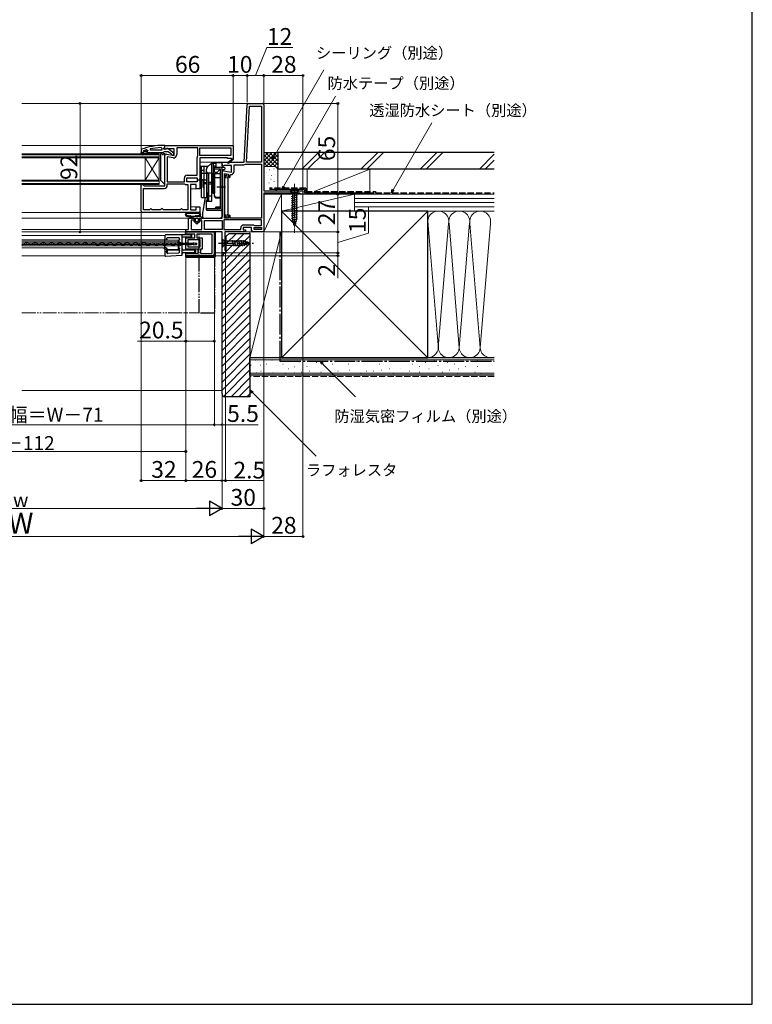
# Model space of a CAD drawing. Extents: x 0 to 1050, y 0 to 1573.
# Drawn here: x 525 to 1050, y 0 to 705 of the extents above; entities that cross this region are included whole.
import ezdxf

# ---------------------------------------------------------------- set-up
doc = ezdxf.new("R2010")
doc.units = 0
for name, pattern in [('YCENTER_1', [13, 10, -1, 1, -1]), ('YDIVIDE_1', [15, 10, -1, 1, -1, 1, -1]), ('YHIDDEN_1', [4, 3, -1])]:
    doc.linetypes.add(name, pattern=pattern)
for name, color, linetype, lineweight in [('YKK_11', 7, 'CONTINUOUS', 30), ('YKK_12', 2, 'CONTINUOUS', 13), ('YKK_13', 4, 'CONTINUOUS', 30), ('YKK_D', 6, 'CONTINUOUS', 13), ('YSS_K', 3, 'CONTINUOUS', 13), ('YSS_KE', 3, 'CONTINUOUS', 30)]:
    doc.layers.add(name, color=color, linetype=linetype, lineweight=lineweight)
doc.styles.add('text-b', font='txt.shx', dxfattribs={"bigfont": 'extfont2.shx'})

msp = doc.modelspace()

# ---------------------------------------------------------------- linework, layer by layer
at = {"layer": 'YKK_11', "linetype": 'ByBlock', "lineweight": -2, "ltscale": 0.5}
for p, q in [((685.8, 603), (687.95, 644.05)), ((687.6, 603), (689.71, 643.2)), ((688.95, 645), (699, 645)), ((689.71, 643.2), (698.2, 643.2)), ((698.2, 643.2), (698.2, 603)), ((700, 644), (700, 582.5)), ((670, 600.38), (670, 603)), ((670, 603), (685.8, 603)), ((670.58, 600.06), (670, 600.38)), ((671.44, 600.6), (670.58, 600.06)), ((676.8, 600.6), (671.44, 600.6)), ((676.8, 595.79), (676.8, 600.6)), ((678.6, 596.39), (678.6, 601.2)), ((678.6, 601.2), (685.6, 601.2)), ((686.75, 601.53), (687.01, 601.6)), ((687.01, 601.6), (698.2, 601.6)), ((698.2, 603), (687.6, 603)), ((698.2, 601.6), (698.2, 563)), ((670, 563), (670, 595.8)), ((671.17, 596.78), (676.8, 595.79)), ((671.8, 563), (671.8, 594.85)), ((671.8, 594.85), (674.6, 594.35)), ((673.8, 593.5), (672.3, 593.5)), ((672.3, 593.5), (672.3, 591.5)), ((673.8, 591.5), (673.8, 593.5)), ((674.6, 594.35), (674.6, 592.69)), ((675.8, 593.59), (676.3, 594.09)), ((675.8, 592.69), (675.8, 593.59)), ((671.8, 591.5), (671.8, 565.5)), ((672.3, 591.5), (671.8, 591.5)), ((674.3, 591.5), (673.8, 591.5)), ((674.3, 565.5), (674.3, 591.5)), ((700, 582.5), (728, 582.5)), ((725.7, 580.7), (700, 580.7)), ((700, 580.7), (700, 553)), ((726.18, 580.35), (725.7, 580.7)), ((726.65, 580), (726.18, 580.35)), ((728, 580), (726.65, 580)), ((728, 582.5), (728, 580)), ((671.8, 565.5), (672.3, 565.5)), ((672.3, 565.5), (672.3, 563.5)), ((673.8, 563.5), (673.8, 565.5)), ((673.8, 565.5), (674.3, 565.5)), ((674.6, 564.4), (674.6, 563)), ((675.8, 563), (675.8, 564.4)), ((646, 554.8), (646, 563)), ((646, 563), (649.3, 563)), ((650.3, 561.5), (647.8, 561.5)), ((647.8, 561.5), (647.8, 554.8)), ((650.3, 562), (650.3, 561.5)), ((653.8, 561.5), (653.8, 562)), ((655.6, 561.5), (653.8, 561.5)), ((654.8, 563), (670, 563)), ((655.6, 554.8), (655.6, 561.5)), ((657.4, 554.8), (657.4, 561.2)), ((657.4, 561.2), (670, 561.2)), ((670, 561.2), (670, 554.8)), ((698.2, 561.6), (671.4, 561.6)), ((671.4, 561.6), (671.4, 554.8)), ((674.6, 563), (671.8, 563)), ((672.3, 563.5), (673.8, 563.5)), ((698.2, 563), (675.8, 563)), ((685.7, 558.1), (692.5, 558.1)), ((692.5, 558.1), (692.9, 557.9)), ((692.9, 557.9), (693.3, 557.7)), ((693.3, 557.7), (698.2, 557.7)), ((698.2, 557.7), (698.2, 561.6)), ((644, 553), (644, 554.8)), ((644, 554.8), (646, 554.8)), ((670, 553), (644, 553)), ((644, 553), (664.5, 553)), ((644, 551.5), (644, 553)), ((650.4, 551.5), (644, 551.5)), ((647.8, 554.8), (655.6, 554.8)), ((650.4, 548.9), (650.4, 551.5)), ((663, 551.5), (651.9, 551.5)), ((651.9, 551.5), (651.9, 548.9)), ((670, 554.8), (657.4, 554.8)), ((663, 537.5), (663, 551.5)), ((664.5, 553), (664.5, 537)), ((670, 538), (670, 553)), ((671.4, 554.8), (683.4, 554.8)), ((686.8, 553), (672, 553)), ((672, 553), (672, 540.09)), ((683.4, 554.8), (683.4, 555.8)), ((691.2, 556.3), (685.2, 556.3)), ((685.2, 556.3), (685.2, 554.5)), ((685.2, 554.5), (686.8, 554.5)), ((686.8, 554.5), (686.8, 553)), ((691.2, 554), (691.2, 556.3)), ((694.67, 553), (692.2, 553)), ((693, 554.8), (693, 556.3)), ((693, 556.3), (698.2, 556.3)), ((698.2, 554.8), (693, 554.8)), ((695.06, 553.19), (694.67, 553)), ((695.53, 553.19), (695.06, 553.19)), ((695.92, 553), (695.53, 553.19)), ((700, 553), (695.92, 553)), ((698.2, 556.3), (698.2, 554.8)), ((644, 544.95), (644, 548.9)), ((644, 548.9), (650.4, 548.9)), ((645.5, 544.95), (644, 544.95)), ((644, 540.8), (644, 544.05)), ((644, 544.05), (645.5, 544.05)), ((654.3, 547.4), (645.5, 547.4)), ((645.5, 547.4), (645.5, 544.95)), ((645.5, 544.05), (645.5, 542.3)), ((651.9, 548.9), (655.8, 548.9)), ((654.3, 542.3), (654.3, 547.4)), ((655.8, 548.9), (655.8, 540.8)), ((653, 540.8), (644, 540.8)), ((644, 536), (644, 537.5)), ((644, 537.5), (653, 537.5)), ((663.5, 536), (644, 536)), ((645.5, 542.3), (654.3, 542.3)), ((653, 537.5), (653, 540.8)), ((655.8, 540.8), (654.5, 540.8)), ((654.5, 540.8), (654.5, 537.5)), ((654.5, 537.5), (663, 537.5)), ((672.5, 538), (670, 538)), ((672, 540.09), (672.25, 539.8)), ((672.25, 539.8), (672.5, 539.5)), ((672.5, 539.5), (672.5, 538))]:
    msp.add_line(p, q, dxfattribs=at)
at = {"layer": 'YKK_11', "linetype": 'ByBlock', "lineweight": -2}
for p, q in [((626.28, 613.45), (626.8, 612.95)), ((629, 615), (628, 615)), ((628.3, 613), (628.65, 613.48)), ((628.65, 613.48), (629, 613.95)), ((629, 613.95), (629, 615)), ((612.33, 612.25), (612, 611.78)), ((612, 611.78), (612, 610)), ((612, 609), (612, 610)), ((612, 610), (613.9, 610)), ((612.5, 609), (612, 609)), ((614.3, 609.5), (612.5, 609.5)), ((612.5, 609.5), (612.5, 609)), ((612.83, 608.65), (614.3, 609.5)), ((615.3, 609.5), (613.08, 608.21)), ((613.6, 610.91), (613.67, 611.1)), ((613.6, 610.9), (613.6, 610.91)), ((613.9, 610.6), (613.6, 610.9)), ((613.67, 611.1), (613.8, 611.19)), ((613.67, 611.1), (614.51, 611.1)), ((614.51, 611.1), (614.8, 610.84)), ((614.8, 610.84), (615.8, 610.84)), ((617, 609.5), (615.3, 609.5)), ((615.8, 610.84), (616.09, 611.1)), ((616.09, 611.1), (616.8, 611.1)), ((616.17, 611.91), (616.8, 611.43)), ((616.8, 611.07), (616.43, 610.59)), ((616.43, 610.59), (616.5, 610)), ((616.5, 610), (617.3, 610)), ((616.8, 611.43), (616.8, 611.07)), ((616.8, 611.1), (616.8, 611.07)), ((617.3, 609.8), (617, 609.5)), ((617.3, 610), (627.85, 610)), ((617.3, 610), (617.3, 609.8)), ((618.73, 611.5), (618.63, 612.49)), ((626.8, 611.5), (618.73, 611.5)), ((626.8, 612.95), (626.8, 611.5)), ((627.85, 610), (628.32, 610.35)), ((628.3, 612.2), (628.3, 613)), ((629.7, 612.2), (628.3, 612.2)), ((628.32, 610.35), (628.8, 610.7)), ((628.8, 610.7), (631.5, 610.7)), ((630.1, 612.4), (629.7, 612.2)), ((631.5, 610.7), (633.8, 608.91)), ((635.5, 609.48), (631.52, 612.59)), ((633.8, 608.91), (634, 608.5)), ((634, 608.5), (634.5, 608)), ((634.5, 608), (635.5, 608)), ((635.5, 608), (635.5, 609.48))]:
    msp.add_line(p, q, dxfattribs=at)
at = {"layer": 'YKK_11', "linetype": 'ByBlock', "lineweight": -2, "ltscale": 1.5}
for p, q in [((629, 615), (678, 615)), ((629, 612.38), (629, 615)), ((678, 615), (678, 605.13)), ((629.58, 612.06), (629, 612.38)), ((629, 586), (629, 607.8)), ((630.44, 612.6), (629.58, 612.06)), ((630.17, 608.78), (635.8, 607.79)), ((635.8, 612.6), (630.44, 612.6)), ((630.8, 606.85), (630.8, 588.8)), ((634.9, 606.12), (630.8, 606.85)), ((635.8, 607.79), (635.8, 612.6)), ((652.6, 613.2), (637.6, 613.2)), ((637.6, 613.2), (637.6, 608.39)), ((652.2, 593.6), (652.2, 606.41)), ((652.55, 607.64), (652.6, 607.8)), ((652.6, 607.8), (652.6, 613.2)), ((654, 613.2), (676.2, 613.2)), ((654, 607.8), (654, 613.2)), ((676.2, 607.8), (654, 607.8)), ((676.2, 613.2), (676.2, 607.8)), ((674, 606), (654, 606)), ((654, 606), (654, 590.92)), ((674, 605.7), (674, 606)), ((676.75, 605.7), (674, 605.7)), ((674.14, 602.7), (676.86, 605.02)), ((674.66, 602.1), (674.14, 602.7)), ((678.08, 605), (674.66, 602.1)), ((676.93, 605.39), (676.75, 605.7)), ((678, 605.13), (678.08, 605)), ((645, 593.6), (652.2, 593.6)), ((612, 568), (612, 587)), ((612, 587), (613.3, 587)), ((613.3, 587), (613.8, 586.5)), ((613.8, 586.5), (614.3, 586)), ((614.3, 586), (629, 586)), ((630.8, 588.8), (643, 588.8)), ((630.8, 586.5), (630.8, 587.4)), ((630.8, 587.4), (643, 587.4)), ((643, 588.8), (643, 591.6)), ((643, 587.4), (643.11, 587.37)), ((644.33, 587), (645.5, 587)), ((644.8, 591.8), (652.2, 591.8)), ((644.8, 588.8), (644.8, 591.8)), ((652.2, 588.8), (644.8, 588.8)), ((645.5, 587), (645.5, 568.8)), ((651.5, 587), (647.3, 587)), ((647.3, 587), (647.3, 568.8)), ((651.5, 584), (651.5, 587)), ((652.2, 591.8), (652.2, 588.8)), ((654, 590.92), (653.81, 590.53)), ((653.81, 590.53), (653.81, 590.07)), ((653.81, 590.07), (654, 589.68)), ((654, 589.68), (654, 584)), ((613.8, 568.8), (613.8, 584.2)), ((613.8, 584.2), (628.5, 584.2)), ((654, 584), (651.5, 584)), ((654, 567), (613, 567)), ((618, 568.8), (613.8, 568.8)), ((618.5, 569.3), (618, 568.8)), ((619, 569.8), (618.5, 569.3)), ((619.5, 569.3), (619, 569.8)), ((620, 568.8), (619.5, 569.3)), ((626, 568.8), (620, 568.8)), ((626.5, 569.3), (626, 568.8)), ((627, 569.8), (626.5, 569.3)), ((627.5, 569.3), (627, 569.8)), ((628, 568.8), (627.5, 569.3)), ((640, 568.8), (628, 568.8)), ((640.5, 569.3), (640, 568.8)), ((641, 569.8), (640.5, 569.3)), ((641.5, 569.3), (641, 569.8)), ((642, 568.8), (641.5, 569.3)), ((645.5, 568.8), (642, 568.8)), ((647.3, 568.8), (651.5, 568.8)), ((651.5, 568.8), (651.5, 571)), ((651.5, 571), (654, 571)), ((654, 571), (654, 567))]:
    msp.add_line(p, q, dxfattribs=at)
at = {"layer": 'YKK_11', "linetype": 'ByBlock', "lineweight": -2, "ltscale": 0.5}
for centre, radius, start, end in [((688.95, 644), 1, 90, 176.99997), ((699, 644), 1, 0.00001, 89.99999), ((685.6, 603.4), 2.2, 269.99999, 301.58636), ((671, 595.8), 1, 80.00002, 180), ((675.2, 592.69), 0.6, 179.99999, 0.00001), ((676.3, 596.39), 2.3, 270.00001, 359.99999), ((675.2, 564.4), 0.6, 359.99999, 180.00001), ((649.3, 562), 1, 0.00001, 89.99999), ((654.8, 562), 1, 90.00001, 179.99999), ((685.7, 555.8), 2.3, 90.00001, 179.99999), ((692.2, 554), 1, 180.00001, 269.99999), ((663.5, 537), 1, 270.00001, 359.99999)]:
    msp.add_arc(centre, radius, start, end, dxfattribs=at)
at = {"layer": 'YKK_11', "linetype": 'ByBlock', "lineweight": -2}
for centre, radius, start, end in [((628, 569), 46, 90, 109.91705), ((628.36, 566.09), 47.41, 92.52155, 101.85079), ((612.95, 608.43), 0.25, 120.00003, 300.00005), ((627.95, 569), 44.5, 105.35294, 108.53383), ((613.9, 610.3), 0.3, 269.99999, 90.00001), ((630.9, 611.8), 1, 51.91327, 143.1301)]:
    msp.add_arc(centre, radius, start, end, dxfattribs=at)
at = {"layer": 'YKK_11', "linetype": 'ByBlock', "lineweight": -2, "ltscale": 1.5}
for centre, radius, start, end in [((630, 607.8), 1, 80.00002, 180), ((635.3, 608.39), 2.3, 260.00001, 359.99999), ((654.5, 606.41), 2.3, 147.79577, 180.00001), ((677.05, 605.18), 0.25, 220.35704, 120.00003), ((645, 591.6), 2, 90.00001, 179.99999), ((628.5, 586.5), 2.3, 270.00001, 359.99999), ((644.33, 589.2), 2.2, 236.44267, 270), ((613, 568), 1, 180.00001, 269.99999)]:
    msp.add_arc(centre, radius, start, end, dxfattribs=at)
at = {"layer": 'YKK_12'}
for p, q in [((526.5, 645), (689.27, 645)), ((526.5, 615), (629.5, 615)), ((625, 609), (526.5, 609)), ((625, 608.3), (526.5, 608.3)), ((526.5, 606.7), (625, 606.7)), ((625, 606), (625, 609)), ((526.5, 606), (625, 606)), ((615, 590), (615, 606)), ((625, 590), (615, 606)), ((625, 606), (615, 590)), ((625, 590), (625, 606)), ((670.5, 603), (654, 603)), ((655.2, 600.1), (654, 600.1)), ((656, 603), (670.5, 603)), ((655.2, 596.8), (654, 596.8)), ((670, 596.8), (669.8, 596.8)), ((625, 590), (526.5, 590)), ((625, 589.3), (526.5, 589.3)), ((526.5, 587.7), (625, 587.7)), ((526.5, 587), (625, 587)), ((625, 587), (625, 590)), ((652.7, 584), (647.3, 584)), ((526.5, 567), (613, 567)), ((652.7, 571), (647.3, 571)), ((526.5, 563), (646.5, 563)), ((526.5, 554.8), (644.5, 554.8)), ((526.5, 553), (644.5, 553)), ((526.5, 550.53), (629, 550.53)), ((629, 550.53), (629, 536.03)), ((686.3, 553), (692.2, 553)), ((526.5, 547.33), (629, 547.33)), ((526.5, 547.23), (638.5, 547.23)), ((526.5, 546.03), (638.5, 546.03)), ((526.5, 544.98), (638.5, 544.98)), ((526.5, 544.08), (638.5, 544.08)), ((526.5, 543.03), (638.5, 543.03)), ((526.87, 545.07), (527.07, 545.07)), ((529.87, 544.3), (530.07, 544.3)), ((532.87, 545.05), (533.07, 545.05)), ((535.87, 544.28), (536.07, 544.28)), ((538.87, 545.04), (539.07, 545.04)), ((541.87, 544.27), (542.07, 544.27)), ((544.87, 545.02), (545.07, 545.02)), ((547.87, 544.26), (548.07, 544.26)), ((550.87, 545.01), (551.07, 545.01)), ((553.87, 544.24), (554.07, 544.24)), ((556.87, 544.99), (557.07, 544.99)), ((559.87, 544.23), (560.07, 544.23)), ((562.87, 544.98), (563.07, 544.98)), ((565.87, 544.21), (566.07, 544.21)), ((568.87, 544.97), (569.07, 544.96)), ((571.87, 544.2), (572.07, 544.2)), ((574.87, 544.95), (575.07, 544.95)), ((577.87, 544.18), (578.07, 544.18)), ((580.87, 544.94), (581.07, 544.94)), ((583.87, 544.17), (584.07, 544.17)), ((586.87, 544.92), (587.07, 544.92)), ((589.87, 544.15), (590.07, 544.15)), ((592.87, 544.91), (593.07, 544.91)), ((595.87, 544.14), (596.07, 544.14)), ((598.87, 544.89), (599.07, 544.89)), ((601.87, 544.13), (602.07, 544.13)), ((604.87, 544.88), (605.07, 544.88)), ((607.87, 544.11), (608.07, 544.11)), ((610.87, 544.86), (611.07, 544.86)), ((613.87, 544.1), (614.07, 544.1)), ((616.87, 544.85), (617.07, 544.85)), ((619.87, 544.08), (620.07, 544.08)), ((622.87, 544.84), (623.07, 544.83)), ((625.87, 544.07), (626.07, 544.07)), ((628.87, 544.82), (629.07, 544.82)), ((631.87, 544.05), (632.07, 544.05)), ((634.87, 544.81), (635.07, 544.81)), ((637.87, 544.04), (638.07, 544.04)), ((638.5, 540.53), (638.5, 547.23)), ((640.87, 544.79), (641.07, 544.79)), ((643.87, 544.02), (644.07, 544.02)), ((646.87, 544.78), (647.07, 544.78)), ((649.87, 544.01), (650.07, 544.01)), ((526.5, 541.73), (629, 541.73)), ((526.5, 536.03), (629, 536.03)), ((629, 540.53), (638.5, 540.53)), ((670.5, 538), (665.4, 538))]:
    msp.add_line(p, q, dxfattribs=at)
at = {"layer": 'YKK_12', "linetype": 'YDIVIDE_1'}
msp.add_line((526.5, 495), (653.5, 495), dxfattribs=at)
at = {"layer": 'YKK_12'}
for centre, radius, start, end in [((526.97, 545.52), 1.72, 254.04502, 330.65963), ((529.97, 543.84), 1.72, 29.06471, 150.65963), ((532.97, 545.51), 1.72, 209.06471, 330.65963), ((535.97, 543.83), 1.72, 29.06471, 150.65963), ((538.97, 545.5), 1.72, 209.06471, 330.65963), ((541.97, 543.81), 1.72, 29.06471, 150.65963), ((544.97, 545.48), 1.72, 209.06471, 330.65963), ((547.97, 543.8), 1.72, 29.06471, 150.65963), ((550.97, 545.47), 1.72, 209.06471, 330.65963), ((553.97, 543.78), 1.72, 29.06471, 150.65963), ((556.97, 545.45), 1.72, 209.06471, 330.65963), ((559.97, 543.77), 1.72, 29.06471, 150.65963), ((562.97, 545.44), 1.72, 209.06471, 330.65963), ((565.97, 543.75), 1.72, 29.06471, 150.65963), ((568.97, 545.42), 1.72, 209.06471, 330.65963), ((571.97, 543.74), 1.72, 29.06471, 150.65963), ((574.97, 545.41), 1.72, 209.06471, 330.65963), ((577.97, 543.73), 1.72, 29.06471, 150.65963), ((580.97, 545.39), 1.72, 209.06471, 330.65963), ((583.97, 543.71), 1.72, 29.06471, 150.65963), ((586.97, 545.38), 1.72, 209.06471, 330.65963), ((589.97, 543.7), 1.72, 29.06471, 150.65963), ((592.97, 545.37), 1.72, 209.06471, 330.65963), ((595.97, 543.68), 1.72, 29.06471, 150.65963), ((598.97, 545.35), 1.72, 209.06471, 330.65963), ((601.97, 543.67), 1.72, 29.06471, 150.65963), ((604.97, 545.34), 1.72, 209.06471, 330.65963), ((607.97, 543.65), 1.72, 29.06471, 150.65963), ((610.97, 545.32), 1.72, 209.06471, 330.65963), ((613.97, 543.64), 1.72, 29.06471, 150.65963), ((616.97, 545.31), 1.72, 209.06471, 215.73681), ((616.97, 545.31), 1.72, 209.06471, 330.65963), ((619.97, 543.62), 1.72, 29.06471, 150.65963), ((622.97, 545.29), 1.72, 209.06471, 330.65963), ((625.97, 543.61), 1.72, 29.06471, 150.65963), ((628.97, 545.28), 1.72, 209.06471, 330.65963), ((631.97, 543.6), 1.72, 29.06471, 150.65963), ((634.97, 545.26), 1.72, 209.06471, 330.65963), ((637.97, 543.58), 1.72, 29.06471, 150.65963), ((640.97, 545.25), 1.72, 209.06471, 330.65963), ((643.97, 543.57), 1.72, 29.06471, 150.65963), ((646.97, 545.24), 1.72, 209.06471, 330.65963), ((649.97, 543.55), 1.72, 29.06471, 150.65963), ((627.5, 540.23), 1.5, 0, 90)]:
    msp.add_arc(centre, radius, start, end, dxfattribs=at)
at = {"layer": 'YKK_13'}
for p, q in [((626, 608.7), (626, 590.12)), ((626.76, 609), (626.3, 609)), ((628.7, 609), (628.24, 609)), ((629, 587.72), (629, 608.7)), ((655.2, 577.8), (655.2, 600.1)), ((655.2, 600.1), (660, 600.1)), ((657.2, 577.8), (657.2, 600.1)), ((659.39, 599.38), (662.15, 602.15)), ((660, 600), (660, 600.1)), ((662.51, 602.3), (665.3, 602.3)), ((662.7, 595), (662.7, 601.8)), ((664, 594.93), (664, 601.8)), ((664, 600.3), (665.3, 600.3)), ((664.5, 595.8), (664.5, 599.5)), ((664.5, 599.5), (668.8, 599.5)), ((670, 602.5), (664.78, 602.5)), ((665.8, 599.5), (665.8, 601.8)), ((670, 601.5), (670, 602.5)), ((670, 601.5), (670, 599.5)), ((670, 599.5), (671.5, 599.5)), ((671.5, 599.5), (672, 599)), ((655.2, 597.3), (657.2, 597.3)), ((655.2, 595), (659.2, 595)), ((658.8, 595), (658.8, 597.97)), ((659.2, 577.8), (659.2, 595)), ((660.2, 594.8), (659.2, 594.8)), ((659.2, 594.8), (659.2, 580.8)), ((659.8, 595.3), (662.7, 595.3)), ((662.7, 595), (660.2, 595)), ((660.2, 595), (660.2, 574.98)), ((660.2, 594.8), (660.2, 580.8)), ((662.7, 574.98), (662.7, 595)), ((663.7, 594.8), (662.7, 594.8)), ((662.7, 594.8), (662.7, 580.8)), ((663.7, 594.8), (663.7, 580.8)), ((663.7, 580.8), (663.7, 594.8)), ((663.7, 594.8), (664.9, 594.8)), ((664, 598.1), (664.5, 598.1)), ((664, 594.93), (668.3, 594.93)), ((664.5, 598.3), (668.8, 598.3)), ((664.5, 595.8), (666.14, 595.8)), ((664.9, 580.8), (664.9, 594.8)), ((668.8, 598.3), (667.06, 596.23)), ((668.8, 569.5), (668.8, 598.3)), ((668.8, 591.92), (668.8, 597.6)), ((670, 569.5), (670, 598.3)), ((671.5, 597.5), (670, 597.5)), ((670, 597.5), (670, 564)), ((672, 598), (671.5, 597.5)), ((672, 599), (672, 598)), ((626.09, 589.91), (628.49, 587.51)), ((652.7, 590.3), (659.7, 590.3)), ((656.6, 584.8), (656.6, 590.8)), ((656.6, 590.8), (657.2, 590.8)), ((657.2, 584.8), (657.2, 590.8)), ((659.2, 588.19), (657.2, 588.19)), ((659.2, 587.41), (657.2, 587.41)), ((662.7, 588.37), (660.2, 588.37)), ((662.7, 587.23), (660.2, 587.23)), ((665.5, 591.92), (668.8, 591.92)), ((666.3, 585.3), (672.5, 585.3)), ((656.6, 584.8), (657.2, 584.8)), ((660.2, 580.8), (659.2, 580.8)), ((659.4, 580.8), (659.4, 575.73)), ((659.8, 575.73), (659.8, 580.66)), ((659.8, 580.66), (660.2, 580.66)), ((660.2, 575.73), (660.2, 580.66)), ((660.2, 578.8), (662.7, 578.8)), ((662.7, 574.98), (662.7, 580.8)), ((663.7, 580.8), (662.7, 580.8)), ((663.7, 580.8), (664.9, 580.8)), ((664.5, 578.56), (664.5, 580.8)), ((655.2, 577.8), (659.2, 577.8)), ((657.9, 577.8), (656.15, 567.86)), ((658.6, 575.23), (658.6, 569.06)), ((659.1, 575.73), (660.2, 575.73)), ((659.1, 574.98), (662.7, 574.98)), ((665.5, 578.01), (668.8, 578.01)), ((665.5, 577.56), (668.8, 577.56)), ((668.8, 570.76), (668.8, 577.56)), ((645.71, 567), (652.69, 567)), ((645.99, 566.4), (646.99, 566.4)), ((648.05, 566.4), (648.67, 566.4)), ((649.73, 566.4), (650.35, 566.4)), ((651.41, 566.4), (652.41, 566.4)), ((656, 566.12), (656, 564)), ((668.8, 569.5), (659, 569.5)), ((659, 568.3), (659, 569.5)), ((668.8, 568.3), (659, 568.3)), ((665.3, 569.5), (665.3, 570.39)), ((665.3, 570.3), (668.3, 570.3)), ((665.4, 569.8), (668.3, 569.8)), ((668.8, 570.76), (665.67, 570.76)), ((668.8, 570.3), (668.8, 570.76)), ((654.7, 564), (647.15, 564)), ((647.15, 564), (648.6, 563)), ((648.6, 563), (647.15, 564)), ((648.6, 563), (650.4, 563)), ((648.6, 563), (650.4, 563)), ((649.77, 560.64), (652.05, 558.7)), ((652.05, 558.7), (649.77, 560.64)), ((650.4, 561), (649.9, 561)), ((649.9, 561), (650.4, 561)), ((650.4, 563), (650.4, 561)), ((650.4, 561), (650.4, 563)), ((651.1, 560.7), (651.1, 562.7)), ((651.1, 560.7), (651.1, 562.7)), ((651.86, 559.92), (651.21, 560.47)), ((651.86, 559.92), (651.21, 560.47)), ((651.4, 563), (652.7, 563)), ((651.4, 563), (652.7, 563)), ((652.05, 558.7), (654.33, 560.64)), ((652.05, 558.7), (654.33, 560.64)), ((652.89, 560.47), (652.24, 559.92)), ((652.24, 559.92), (652.89, 560.47)), ((653, 562.7), (653, 560.7)), ((653, 562.7), (653, 560.7)), ((653.7, 563), (654.7, 563)), ((653.7, 561), (653.7, 563)), ((653.7, 563), (654.7, 563)), ((653.7, 561), (653.7, 563)), ((654.2, 561), (653.7, 561)), ((653.7, 561), (654.2, 561)), ((657, 563), (669, 563)), ((669, 563), (670, 564)), ((629, 550.38), (629, 547.78)), ((641, 550.98), (629.5, 550.88)), ((641, 550.98), (641, 550.98)), ((647.3, 550.92), (641, 550.98)), ((641.5, 546.37), (641.5, 550.48)), ((643.8, 552), (643.8, 552.5)), ((665.4, 553), (644.3, 553)), ((647.9, 551.5), (644.3, 551.5)), ((647.8, 550.03), (647.8, 550.43)), ((648.4, 549.4), (648.4, 551)), ((664.6, 536.8), (664.6, 553)), ((665.4, 536), (665.4, 553)), ((629, 541.38), (629, 547.78)), ((629.5, 547.28), (629.87, 547.28)), ((629.87, 547.28), (630, 547.28)), ((630.5, 547.78), (630.5, 548.48)), ((631, 548.98), (639, 548.98)), ((639, 547.19), (639, 541.78)), ((639.13, 546.37), (639.09, 545.98)), ((639.5, 547.78), (639.5, 548.48)), ((639.52, 545.48), (639.59, 545.48)), ((639.59, 543.48), (639.52, 543.48)), ((639.59, 545.48), (639.59, 545.48)), ((640, 545.48), (639.59, 545.48)), ((640, 543.48), (639.59, 543.48)), ((639.59, 543.48), (639.59, 543.48)), ((640.5, 544.98), (640.5, 544.96)), ((641, 544.96), (640.5, 544.96)), ((640.5, 544.96), (640.5, 544.7)), ((640.5, 544.3), (640.5, 544)), ((640.5, 544), (640.5, 543.98)), ((640.5, 544), (641, 544)), ((641, 544.96), (641, 544.7)), ((641, 544.3), (641, 544)), ((641.5, 545.45), (641.5, 546.37)), ((641.5, 544.66), (641.5, 545.45)), ((641.5, 544.3), (641.5, 544.66)), ((641.5, 543.51), (641.5, 544.3)), ((641.5, 542.59), (641.5, 543.51)), ((642, 549.48), (647.3, 549.53)), ((643.8, 548.4), (643.8, 541.3)), ((647.9, 548.9), (644.3, 548.9)), ((670, 548.1), (671.55, 546.55)), ((670, 548.1), (670, 541.9)), ((670, 541.9), (671.55, 543.45)), ((671.55, 543.45), (671.55, 546.55)), ((671.55, 546.55), (685.08, 546.55)), ((671.55, 543.45), (685.08, 543.45)), ((677.17, 547.1), (678.29, 542.9)), ((678.72, 547.1), (679.85, 542.9)), ((680.27, 547.1), (681.4, 542.9)), ((681.83, 547.1), (682.95, 542.9)), ((683.38, 547.1), (684.51, 542.9)), ((684.93, 547.1), (685.99, 543.16)), ((690, 545), (685.08, 546.55)), ((690, 545), (685.08, 543.45)), ((690, 545), (685.08, 543.45)), ((686.61, 546.65), (687.42, 543.61)), ((688.3, 546.11), (688.85, 544.06)), ((629, 541.38), (629, 538.38)), ((629, 538.38), (629, 536.21)), ((629.96, 541.68), (629.3, 541.68)), ((629.87, 538.88), (629.5, 538.88)), ((629.53, 535.71), (641.03, 536.31)), ((629.96, 538.88), (629.87, 538.88)), ((630, 541.68), (629.96, 541.68)), ((630.5, 538.14), (630.5, 541.18)), ((630.93, 537.95), (630.93, 539.85)), ((631.03, 537.64), (631.25, 537.65)), ((631.23, 540.15), (639.27, 540.15)), ((631.25, 537.65), (631.31, 537.72)), ((631.31, 537.72), (639.03, 538.12)), ((639.5, 539.78), (639.57, 539.85)), ((639.5, 538.62), (639.5, 539.78)), ((639.57, 539.85), (639.57, 541.18)), ((641.5, 536.81), (641.5, 542.59)), ((650, 539.91), (642.49, 539.97)), ((642.49, 538.29), (650, 538.35)), ((643.8, 537), (643.8, 535.5)), ((644.3, 540.8), (650.6, 540.8)), ((650.6, 537.5), (644.3, 537.5)), ((650.5, 538.85), (650.5, 539.41)), ((651.1, 540.2), (651.1, 538.2)), ((643.8, 535.8), (663.6, 535.8)), ((644.3, 535), (664.4, 535))]:
    msp.add_line(p, q, dxfattribs=at)
at = {"layer": 'YKK_13', "linetype": 'YCENTER_1', "lineweight": 13, "ltscale": 0.5}
msp.add_line((722, 587.5), (722, 552.5), dxfattribs=at)
at = {"layer": 'YKK_13', "ltscale": 0.5}
for p, q in [((725.1, 582.5), (718.9, 582.5)), ((718.9, 582.5), (720.45, 580.95)), ((719.9, 578.52), (724.1, 579.65)), ((720.45, 580.95), (720.45, 562.41)), ((723.55, 580.95), (720.45, 580.95)), ((725.1, 582.5), (723.55, 580.95)), ((723.55, 562.41), (723.55, 580.95)), ((719.9, 576.97), (724.1, 578.09)), ((719.9, 575.42), (724.1, 576.54)), ((719.9, 573.86), (724.1, 574.99)), ((719.9, 572.31), (724.1, 573.44)), ((719.9, 570.76), (724.1, 571.88)), ((719.9, 569.2), (724.1, 570.33)), ((719.9, 567.65), (724.1, 568.78)), ((719.9, 566.1), (724.1, 567.22)), ((719.9, 564.55), (724.1, 565.67)), ((719.9, 562.99), (724.1, 564.12)), ((720.16, 561.51), (724.1, 562.56)), ((722, 557.5), (720.45, 562.41)), ((720.61, 560.08), (723.65, 560.89)), ((721.06, 558.64), (723.11, 559.19)), ((722, 557.5), (723.55, 562.41))]:
    msp.add_line(p, q, dxfattribs=at)
at = {"layer": 'YKK_13', "linetype": 'YDIVIDE_1'}
for p, q in [((653.5, 553), (664.5, 553)), ((653.5, 494.8), (653.5, 553)), ((664.5, 553), (664.5, 494.8)), ((664.5, 494.8), (653.5, 494.8))]:
    msp.add_line(p, q, dxfattribs=at)
at = {"layer": 'YKK_13', "ltscale": 1.5}
for p, q in [((639.5, 544.7), (639.5, 544.3)), ((649.5, 544.7), (639.5, 544.7)), ((639.5, 544.3), (649.5, 544.3)), ((649.5, 544.1), (649.5, 544.9)), ((649.85, 545.2), (651.75, 544.94)), ((649.85, 543.8), (651.75, 544.07)), ((652, 544.36), (652, 544.64))]:
    msp.add_line(p, q, dxfattribs=at)
at = {"layer": 'YKK_13', "linetype": 'YCENTER_1'}
msp.add_line((667.5, 545), (692.5, 545), dxfattribs=at)
at = {"layer": 'YKK_13'}
for centre, radius, start, end in [((626.3, 608.7), 0.3, 90, 180), ((626.76, 608.7), 0.3, 22.02431, 90), ((627.5, 609), 0.5, 202.02431, 337.97569), ((628.24, 608.7), 0.3, 90, 157.97569), ((628.7, 608.7), 0.3, 0, 90), ((660.8, 597.97), 2, 135, 180), ((662.51, 601.8), 0.5, 90, 135), ((663.2, 601.8), 0.5, 90, 180), ((663.5, 601.8), 0.5, 0, 90), ((664.78, 599.5), 3, 90, 111.03947), ((665.3, 601.8), 0.5, 0, 90), ((665.3, 600.8), 0.5, 270, 0), ((668.8, 598.3), 1.2, 0, 90), ((659.8, 596.3), 1, 180, 270), ((666.14, 597), 1.2, 270, 320), ((668.3, 594.43), 0.5, 0, 90), ((668.3, 597.6), 0.5, 0, 57.6926), ((626.3, 590.12), 0.3, 180, 225), ((628.7, 587.72), 0.3, 225, 0), ((665.5, 590.92), 1, 90, 143.1301), ((659.8, 581.6), 1, 233.1301, 246.42182), ((665.5, 579.01), 1, 180, 270), ((665.5, 578.56), 1, 180, 270), ((659.1, 575.23), 0.5, 90, 180), ((659.1, 574.48), 0.5, 90, 180), ((644.7, 565.5), 1, 127.38277, 232.61723), ((644.2, 565.5), 0.2, 89.61392, 270.38608), ((646.4, 563.27), 3.8, 102.43989, 127.38277), ((646.4, 567.72), 3.8, 232.61723, 281.41207), ((644.2, 566), 0.3, 269.61392, 308.87367), ((644.2, 565), 0.3, 51.12633, 90.38608), ((646.4, 563.27), 3.2, 112.8033, 128.87367), ((646.4, 567.72), 3.2, 231.12633, 247.1967), ((645.04, 566.5), 0.3, 292.8033, 342.58405), ((645.04, 564.5), 0.3, 17.41595, 67.1967), ((645.52, 566.35), 0.2, 54.106, 162.58405), ((645.52, 564.65), 0.2, 197.41595, 310.68193), ((645.71, 566.4), 0.6, 90, 102.43989), ((645.99, 567), 0.6, 234.106, 270), ((645.85, 564.27), 0.3, 80.90118, 130.68193), ((646.4, 567.72), 3.2, 260.90118, 281.41207), ((646.99, 567), 0.6, 270, 311.40962), ((647.15, 564), 0.6, 57.36313, 101.41207), ((647.52, 566.4), 0.2, 48.59038, 131.40962), ((649.2, 567.2), 3.2, 237.36313, 302.63687), ((648.05, 567), 0.6, 228.59038, 270), ((648.67, 567), 0.6, 270, 311.40962), ((649.2, 566.4), 0.2, 48.59038, 131.40962), ((649.73, 567), 0.6, 228.59038, 270), ((650.35, 567), 0.6, 270, 311.40962), ((650.88, 566.4), 0.2, 48.59038, 131.40962), ((651.25, 564), 0.6, 78.58793, 122.63687), ((651.41, 567), 0.6, 228.59038, 270), ((652, 567.72), 3.2, 258.58793, 279.09882), ((652.41, 567), 0.6, 270, 305.89399), ((652.55, 564.27), 0.3, 49.31808, 99.09882), ((652.69, 566.4), 0.6, 77.56012, 90), ((652, 567.72), 3.8, 281.41207, 307.38277), ((652.88, 564.65), 0.2, 229.31808, 342.58405), ((652.88, 566.35), 0.2, 17.41595, 125.89399), ((652, 563.27), 3.8, 52.61723, 77.56012), ((653.36, 566.5), 0.3, 197.41595, 247.1967), ((653.36, 564.5), 0.3, 112.8033, 162.58405), ((652, 563.27), 3.2, 51.12634, 67.1967), ((652, 567.72), 3.2, 292.8033, 308.87367), ((654.2, 566), 0.3, 231.12634, 270.38612), ((654.2, 565), 0.3, 89.61393, 128.87367), ((654.2, 565.5), 0.2, 269.61393, 90.38612), ((653.7, 565.5), 1, 307.38277, 52.61723), ((666, 566.12), 10, 170, 180), ((659.1, 569.06), 0.5, 180, 258.46304), ((665.4, 570.3), 0.5, 258.46304, 270), ((668.3, 570.8), 0.5, 270, 355.24516), ((668.3, 570.3), 0.5, 270, 0), ((668.8, 569.5), 1.2, 270, 0), ((649.9, 560.8), 0.202, 90.00003, 229.53622), ((649.9, 560.8), 0.202, 90, 229.53619), ((651.4, 562.7), 0.3, 90, 180), ((651.4, 562.7), 0.3, 90, 180), ((651.4, 560.7), 0.3, 180, 229.53619), ((651.4, 560.7), 0.3, 180, 229.53619), ((652.05, 560.14), 0.3, 229.53619, 310.46381), ((652.05, 560.14), 0.3, 229.53619, 310.46381), ((652.7, 562.7), 0.3, 0, 90), ((652.7, 562.7), 0.3, 0, 90), ((652.7, 560.7), 0.3, 310.46381, 0), ((652.7, 560.7), 0.3, 310.46381, 0), ((654.2, 560.8), 0.202, 310.46381, 90), ((654.2, 560.8), 0.202, 310.46381, 90), ((654.7, 563.5), 0.5, 270.11462, 89.88538), ((654.7, 563.5), 0.5, 270, 90.11459), ((654.7, 563.5), 0.5, 270.00002, 270.11467), ((657, 564), 1, 180, 270), ((629.5, 550.38), 0.5, 90.5, 180), ((641, 550.48), 0.5, 0, 89.5), ((644.3, 552.5), 0.5, 90, 180), ((644.3, 552), 0.5, 180, 270), ((647.3, 550.43), 0.5, 0, 89.5), ((647.3, 550.03), 0.5, 270.5, 0), ((647.9, 551), 0.5, 0, 90), ((629.5, 547.78), 0.5, 180, 270), ((639.52, 542.98), 0.5, 90.00106, 180.00113), ((640, 544.98), 0.5, 0, 90), ((640, 543.98), 0.5, 270, 0), ((641, 545.45), 0.499, 269.86814, 359.86749), ((641, 543.51), 0.499, 0.13256, 90.13181), ((642, 548.98), 0.5, 90.5, 180), ((644.3, 548.4), 0.5, 90, 180), ((647.9, 549.4), 0.5, 270, 0), ((629.3, 541.38), 0.3, 90, 180), ((629.5, 538.38), 0.5, 90, 180), ((629.5, 536.21), 0.5, 180, 273), ((639, 538.62), 0.5, 273.00166, 359.99834), ((641, 536.81), 0.5, 273, 0), ((642.5, 540.97), 1, 180, 269.5), ((642.5, 537.29), 1, 90.5, 180), ((644.3, 541.3), 0.5, 180, 270), ((644.3, 537), 0.5, 90, 180), ((650, 539.41), 0.5, 0, 89.5), ((650, 538.85), 0.5, 270.5, 0), ((650.6, 540.3), 0.5, 0, 90), ((650.6, 538), 0.5, 270, 0), ((663.6, 536.8), 1, 270, 0), ((664.4, 536), 1, 270, 0), ((644.3, 535.5), 0.5, 180, 270)]:
    msp.add_arc(centre, radius, start, end, dxfattribs=at)
at = {"layer": 'YKK_13', "ltscale": 1.5}
for centre, start, end in [((649.8, 544.9), 82, 180), ((649.8, 544.1), 180, 278), ((651.7, 544.64), 0, 82), ((651.7, 544.36), 278, 0)]:
    msp.add_arc(centre, 0.3, start, end, dxfattribs=at)
at = {"layer": 'YKK_13', "extrusion": (0, 0, -1)}
for centre, major_axis, ratio, start_param, end_param in [((630, 547.78), (0.5, 0), 0.999962, 0, 1.570796), ((631, 548.48), (0.354, -0.354), 0.999924, 2.356233, 3.926953), ((639, 548.48), (-0.354, -0.354), 0.999924, 2.356233, 3.926953), ((639.3, 547.19), (-0.212, 0.212), 0.999924, 5.497825, 6.901141), ((639.59, 545.98), (-0.337, 0.369), 0.999579, 3.882425, 5.452385), ((639.2, 547.78), (-0.212, 0.212), 0.999924, 2.356233, 3.759549), ((629.96, 538.38), (0.5, 0), 0.999962, 4.712389, 6.283185), ((630, 541.18), (0.5, 0), 0.999962, 4.712389, 6.283185), ((631, 538.14), (0.344, 0.363), 0.99992, 2.330055, 3.953131), ((631.23, 539.85), (0.212, -0.212), 0.999924, 2.356233, 3.926953), ((631.23, 537.95), (0.207, 0.218), 0.99992, 2.330055, 3.953131), ((639.3, 541.78), (-0.212, -0.212), 0.999924, 5.552484, 7.068545), ((639.27, 539.85), (-0.212, -0.212), 0.999924, 2.356233, 3.926953), ((639.27, 541.18), (-0.212, -0.212), 0.999924, 2.410892, 3.926953)]:
    msp.add_ellipse(centre, major_axis=major_axis, ratio=ratio, start_param=start_param, end_param=end_param, dxfattribs=at)
at = {"layer": 'YKK_13'}
msp.add_open_spline([(665.67, 570.76), (665.66, 570.76), (665.64, 570.76), (665.58, 570.75), (665.52, 570.72), (665.45, 570.67), (665.38, 570.61), (665.33, 570.53), (665.31, 570.45), (665.3, 570.39), (665.3, 570.37), (665.3, 570.37)], degree=3, knots=[0, 0, 0, 0, 0.102038, 0.212699, 0.329299, 0.455838, 0.597284, 0.737509, 0.868587, 0.990644, 1, 1, 1, 1], dxfattribs=at)
at = {"layer": 'YKK_D'}
for p, q in [((694, 665), (702.03, 685)), ((702.03, 685), (720.76, 685)), ((612, 612.58), (612, 666)), ((612, 665), (678, 665)), ((678, 615.5), (678, 666)), ((678, 615.5), (678, 666)), ((678, 665), (688, 665)), ((688, 647), (688, 666)), ((688, 646), (688, 666)), ((688, 665), (700, 665)), ((700, 645), (700, 666)), ((700, 645), (700, 666)), ((700, 665), (728, 665)), ((707.27, 607.06), (743.05, 669.04)), ((728, 583), (728, 666)), ((714.07, 585.56), (751.37, 650.16)), ((585, 645), (567.25, 645)), ((568.25, 645), (568.25, 553)), ((700, 645), (754, 645)), ((753, 645), (753, 580)), ((792.62, 583.21), (820.35, 631.23)), ((728, 579.5), (728, 334)), ((728.5, 580), (754, 580)), ((728.5, 580), (754, 580)), ((753, 580), (753, 553)), ((612, 567), (612, 374)), ((775, 552.1), (775, 570.83)), ((585, 553), (567.25, 553)), ((700, 552.5), (700, 334)), ((700, 552.5), (700, 334)), ((700, 552.5), (700, 354)), ((700.5, 553), (754, 553)), ((700.5, 553), (754, 553)), ((753, 553), (753, 538)), ((753, 545.5), (775, 552.1)), ((664.5, 543.75), (664.5, 414)), ((664.5, 543.75), (664.5, 473.8)), ((664.5, 543.75), (664.5, 414)), ((664.5, 536), (754, 536)), ((670, 538), (670, 374)), ((670, 537.5), (670, 374)), ((670, 537.5), (670, 354)), ((670, 537.5), (670, 354)), ((670, 537.5), (670, 414)), ((672.5, 538), (672.5, 374)), ((673, 538), (754, 538)), ((674, 538), (754, 538)), ((753, 538), (753, 540.55)), ((753, 538), (753, 536)), ((753, 536), (753, 519.95)), ((644, 535.5), (644, 374)), ((644, 535.5), (644, 374)), ((644, 535.5), (644, 394.82)), ((644, 535.5), (644, 473.8)), ((644, 474.8), (609.5, 474.8)), ((664.5, 474.8), (644, 474.8)), ((742.06, 458.7), (765.68, 435.07)), ((691.8, 438.1), (737.46, 392.45)), ((385.5, 415), (664.5, 415)), ((664.5, 415), (670, 415)), ((670, 415), (695.78, 415)), ((406, 395.82), (644, 395.82)), ((612, 375), (644, 375)), ((644, 375), (670, 375)), ((670, 375), (667.45, 375)), ((670, 375), (672.5, 375)), ((672.5, 375), (699.83, 375)), ((390.5, 355), (659.5, 355)), ((670, 355), (700, 355)), ((360.5, 335), (689.5, 335)), ((700, 335), (728, 335))]:
    msp.add_line(p, q, dxfattribs=at)
at = {"layer": 'YKK_D', "linetype": 'ByBlock', "lineweight": -2}
for p, q in [((705.99, 604.86), (706.67, 607.41)), ((705.99, 604.86), (707.27, 607.06)), ((707.86, 606.72), (705.99, 604.86)), ((712.79, 583.35), (713.48, 585.9)), ((712.79, 583.35), (714.07, 585.56)), ((714.66, 585.22), (712.79, 583.35)), ((791.34, 581), (792.03, 583.55)), ((791.34, 581), (792.62, 583.21)), ((793.21, 582.87), (791.34, 581)), ((741.57, 458.21), (740.25, 460.5)), ((740.25, 460.5), (742.54, 459.18)), ((740.25, 460.5), (742.06, 458.7)), ((691.32, 437.62), (690, 439.91)), ((690, 439.91), (692.29, 438.59)), ((690, 439.91), (691.8, 438.1))]:
    msp.add_line(p, q, dxfattribs=at)
at = {"layer": 'YKK_D', "lineweight": -2}
for p, q in [((670, 355), (660.91, 360.25)), ((660.91, 360.25), (660.91, 349.75)), ((670, 355), (651.81, 355)), ((670, 355), (660.91, 349.75)), ((700, 335), (690.91, 340.25)), ((690.91, 340.25), (690.91, 329.75)), ((700, 335), (681.81, 335)), ((700, 335), (690.91, 329.75))]:
    msp.add_line(p, q, dxfattribs=at)
at = {"layer": 'YKK_D', "linetype": 'ByBlock', "lineweight": -2}
for centre, radius in [((612, 665), 0.637), ((678, 665), 0.637), ((678, 665), 0.637), ((688, 665), 0.637), ((688, 665), 0.637), ((700, 665), 0.637), ((700, 665), 0.637), ((728, 665), 0.637), ((568.25, 645), 0.638), ((753, 645), 0.638), ((753, 580), 0.637), ((753, 580), 0.638), ((568.25, 553), 0.637), ((753, 553), 0.637), ((753, 553), 0.638), ((753, 538), 0.637), ((753, 538), 0.637), ((753, 536), 0.638), ((644, 474.8), 0.637), ((664.5, 474.8), 0.637), ((664.5, 415), 0.637), ((664.5, 415), 0.637), ((670, 415), 0.637), ((644, 395.82), 0.637), ((612, 375), 0.637), ((644, 375), 0.637), ((644, 375), 0.637), ((670, 375), 0.637), ((670, 375), 0.637), ((672.5, 375), 0.637), ((700, 355), 0.637), ((728, 335), 0.637)]:
    msp.add_circle(centre, radius, dxfattribs=at)
at = {"layer": 'YSS_K', "ltscale": 1.5}
for p, q in [((710, 610), (700, 610)), ((700, 601.14), (708.86, 610)), ((700, 603.97), (706.03, 610)), ((700, 606.8), (703.2, 610)), ((700, 609.63), (700.37, 610)), ((700, 608.31), (710, 598.31)), ((701.14, 610), (710, 601.14)), ((701.69, 600), (710, 608.31)), ((703.97, 610), (710, 603.97)), ((706.8, 610), (710, 606.8)), ((709.63, 610), (710, 609.63)), ((710, 597), (710, 610)), ((739.11, 610), (727.11, 598)), ((743.35, 610), (731.35, 598)), ((781.54, 610), (769.54, 598)), ((785.78, 610), (773.78, 598)), ((823.96, 610), (811.96, 598)), ((828.21, 610), (816.21, 598)), ((865, 608.61), (854.39, 598)), ((700, 605.49), (705.49, 600)), ((700, 602.66), (702.67, 599.98)), ((707, 600), (700, 600)), ((704.51, 600), (710, 605.49)), ((707.33, 599.98), (710, 602.66)), ((709.21, 599.03), (710, 599.83)), ((865, 604.37), (858.63, 598)), ((702, 595.67), (702.2, 595.67)), ((703.19, 593.17), (703.39, 593.17)), ((703.86, 597.5), (704.06, 597.5)), ((705.53, 593.5), (705.73, 593.5)), ((707.19, 598.17), (707.39, 598.17)), ((708.2, 593.83), (708.4, 593.83)), ((710, 585), (710, 597)), ((731, 598), (731, 582)), ((731, 598), (776, 598)), ((736, 582), (776, 598)), ((776, 598), (776, 582)), ((703.52, 588.16), (703.72, 588.16)), ((704.92, 590.71), (705.12, 590.71)), ((707.19, 589.16), (707.39, 589.16)), ((708.2, 585.32), (708.4, 585.32)), ((712.5, 580), (700, 580)), ((700, 580), (700, 553)), ((700, 553), (712.5, 580)), ((700.3, 582.5), (707, 582.5)), ((705.19, 584.49), (705.39, 584.49)), ((712.5, 553), (712.5, 580)), ((765, 580), (712.5, 580)), ((712.5, 580), (712.5, 568)), ((765, 580), (712.5, 568)), ((776, 580), (731, 580)), ((765, 568), (765, 580)), ((865, 580), (765, 580)), ((765, 568), (765, 580)), ((865, 577), (765, 577)), ((865, 574), (765, 574)), ((712.5, 463), (817.5, 568)), ((712.5, 568), (817.5, 463)), ((712.5, 568), (765, 568)), ((865, 571), (765, 571)), ((765, 568), (865, 568)), ((817.5, 568), (865, 568)), ((817.51, 560.81), (824.84, 472.03)), ((832.34, 558.97), (825, 470.12)), ((840, 470.12), (832.66, 558.97)), ((847.39, 559.56), (840, 470.12)), ((847.66, 558.93), (855, 470.12)), ((862.32, 558.97), (854.98, 470.12)), ((712.5, 553), (690, 553)), ((690, 463), (690, 553)), ((712.5, 553), (690, 463)), ((700, 553), (712.5, 553)), ((712.5, 463), (712.5, 553)), ((855, 470.12), (855.01, 470.2)), ((712.5, 463), (690, 463)), ((865, 461.5), (690, 461.5)), ((694.03, 461.17), (694.23, 461.17)), ((701.88, 458.29), (702.08, 458.29)), ((705.68, 461.17), (705.88, 461.17)), ((713.54, 458.29), (713.74, 458.29)), ((718.48, 460.78), (718.68, 460.78)), ((725.11, 460), (725.31, 460)), ((729.2, 460.43), (729.4, 460.43)), ((737.44, 459.61), (737.64, 459.61)), ((748.98, 458.29), (749.18, 458.29)), ((753.92, 460.43), (754.12, 460.43)), ((760.45, 458.29), (760.65, 458.29)), ((766.22, 460.43), (766.42, 460.43)), ((771.99, 458.29), (772.19, 458.29)), ((776.93, 460.43), (777.13, 460.43)), ((782.7, 458.29), (782.9, 458.29)), ((790.12, 460.43), (790.32, 460.43)), ((799.18, 460.43), (799.38, 460.43)), ((806.6, 458.29), (806.8, 458.29)), ((815.67, 459.61), (815.87, 459.61)), ((817.5, 463), (865, 463)), ((822.26, 461.26), (822.46, 461.26)), ((831.33, 459.61), (831.53, 459.61)), ((836.27, 458.29), (836.47, 458.29)), ((844.51, 461.26), (844.71, 461.26)), ((851.11, 460.43), (851.31, 460.43)), ((853.08, 461.26), (853.28, 461.26)), ((859.67, 460.43), (859.87, 460.43)), ((865, 452), (690, 452)), ((690.62, 457.55), (690.82, 457.55)), ((694.81, 452.1), (695.01, 452.1)), ((697.53, 457.55), (697.73, 457.55)), ((697.76, 453.34), (697.96, 453.34)), ((703.53, 451.69), (703.73, 451.69)), ((706.46, 452.1), (706.66, 452.1)), ((709.19, 457.55), (709.39, 457.55)), ((709.42, 453.34), (709.62, 453.34)), ((715.19, 451.69), (715.39, 451.69)), ((717.66, 454.99), (717.86, 454.99)), ((721.8, 452.1), (722, 452.1)), ((721.99, 456.38), (722.19, 456.38)), ((726.73, 452.52), (726.93, 452.52)), ((730.85, 456.64), (731.05, 456.64)), ((732.5, 453.34), (732.7, 453.34)), ((740.74, 452.52), (740.94, 452.52)), ((742.39, 457.46), (742.59, 457.46)), ((746.51, 454.17), (746.71, 454.17)), ((753.1, 453.34), (753.3, 453.34)), ((761.27, 454.17), (761.47, 454.17)), ((769.51, 451.69), (769.71, 451.69)), ((773.63, 453.34), (773.83, 453.34)), ((778.58, 453.34), (778.78, 453.34)), ((784.35, 454.17), (784.55, 454.17)), ((790.12, 454.99), (790.32, 454.99)), ((792.59, 451.69), (792.79, 451.69)), ((797.54, 454.99), (797.74, 454.99)), ((804.13, 453.34), (804.33, 453.34)), ((811.55, 456.64), (811.75, 456.64)), ((811.55, 452.52), (811.75, 452.52)), ((818.14, 454.99), (818.34, 454.99)), ((821.44, 451.69), (821.64, 451.69)), ((824.73, 457.46), (824.93, 457.46)), ((828.03, 452.52), (828.23, 452.52)), ((832.97, 454.17), (833.17, 454.17)), ((838.74, 451.69), (838.94, 451.69)), ((839.57, 454.99), (839.77, 454.99)), ((844.51, 456.64), (844.71, 456.64)), ((846.98, 451.69), (847.18, 451.69)), ((851.11, 452.52), (851.31, 452.52)), ((853.08, 456.64), (853.28, 456.64)), ((855.55, 451.69), (855.75, 451.69)), ((859.67, 452.52), (859.87, 452.52)), ((526.5, 439.5), (670, 439.5))]:
    msp.add_line(p, q, dxfattribs=at)
at = {"layer": 'YSS_K', "linetype": 'Continuous'}
for p, q in [((670, 530.36), (690, 550.36)), ((673, 544.68), (680.32, 552)), ((673, 539.02), (685.98, 552)), ((670, 524.7), (690, 544.7)), ((670, 519.05), (690, 539.05)), ((670, 536.02), (671.98, 538)), ((670, 513.39), (690, 533.39)), ((670, 507.73), (690, 527.73)), ((670, 502.08), (690, 522.08)), ((670, 496.42), (690, 516.42)), ((670, 490.76), (690, 510.76)), ((670, 485.11), (690, 505.11)), ((670, 479.45), (690, 499.45)), ((670, 473.79), (690, 493.79)), ((670, 468.14), (690, 488.14)), ((670, 462.48), (690, 482.48)), ((670, 456.82), (690, 476.82)), ((670, 451.17), (690, 471.17)), ((670, 445.51), (690, 465.51)), ((670, 439.85), (690, 459.85)), ((671.05, 435.24), (690, 454.2)), ((676.46, 435), (690, 448.54)), ((682.12, 435), (690, 442.88)), ((687.77, 435), (690, 437.22))]:
    msp.add_line(p, q, dxfattribs=at)
at = {"layer": 'YSS_K', "linetype": 'YHIDDEN_1', "ltscale": 1.5}
msp.add_line((865, 449.5), (690, 449.5), dxfattribs=at)
at = {"layer": 'YSS_K', "ltscale": 1.5}
for centre, radius, start, end in [((707, 597), 3, 360, 90), ((707.39, 585.08), 2.61, 261.34878, 358.26236), ((825, 560.5), 7.5, 348.21668, 191.78379), ((840, 560.5), 7.5, 348.21668, 191.78379), ((854.98, 560.5), 7.5, 348.21668, 191.78379), ((817.5, 470.5), 7.5, 270, 11.78353), ((832.5, 470.5), 7.5, 168.21646, 11.78353), ((847.5, 470.5), 7.5, 168.21646, 11.78353), ((862.48, 470.5), 7.5, 168.21646, 289.66097), ((862.5, 470.5), 7.5, 168.21646, 182.37796)]:
    msp.add_arc(centre, radius, start, end, dxfattribs=at)
at = {"layer": 'YSS_KE'}
for p, q in [((1050, 0), (1050, 1530)), ((0, 0), (1050, 0))]:
    msp.add_line(p, q, dxfattribs=at)
at = {"layer": 'YSS_KE', "ltscale": 1.5}
for p, q in [((865, 610), (710, 610)), ((710, 610), (710, 598)), ((865, 598), (710, 598)), ((729, 583.35), (704, 583.35)), ((729, 583.35), (729, 581)), ((729, 581), (779, 581)), ((817.5, 568), (712.5, 568)), ((712.5, 568), (712.5, 463)), ((817.5, 554.04), (817.5, 568)), ((817.5, 463), (817.5, 560.5)), ((865, 463), (690, 463)), ((690, 450.5), (690, 463)), ((712.5, 463), (817.5, 463)), ((865, 450.5), (690, 450.5))]:
    msp.add_line(p, q, dxfattribs=at)
at = {"layer": 'YSS_KE', "linetype": 'YHIDDEN_1', "ltscale": 1.5}
for p, q in [((730, 584.35), (704, 584.35)), ((730, 584.35), (730, 582)), ((730, 582), (780, 582)), ((780, 582), (780, 581)), ((780, 581), (865, 581))]:
    msp.add_line(p, q, dxfattribs=at)
at = {"layer": 'YSS_KE', "linetype": 'ByBlock', "lineweight": -2, "ltscale": 0.5}
for p, q in [((673, 550), (675, 552)), ((673, 538), (673, 550)), ((675, 552), (690, 552)), ((690, 552), (690, 435)), ((670, 437), (670, 538)), ((670, 538), (673, 538)), ((690, 435), (672, 435))]:
    msp.add_line(p, q, dxfattribs=at)
at = {"layer": 'YSS_KE', "linetype": 'YCENTER_1', "ltscale": 1.5}
for p, q in [((711.5, 553), (711.5, 460.5)), ((711.5, 460.5), (865, 460.5))]:
    msp.add_line(p, q, dxfattribs=at)
at = {"layer": 'YSS_KE', "linetype": 'ByBlock', "lineweight": -2, "ltscale": 0.5}
msp.add_arc((672, 437), 2, 180.00001, 269.99999, dxfattribs=at)

# ---------------------------------------------------------------- texts
at = {"layer": 'YKK_D', "style": 'text-b'}
for s, height, p in [('12', 12, (702.19, 687)), ('シーリング（別途）', 8, (737.34, 677.17)), ('66', 12, (636.27, 667)), ('10', 12, (673.66, 667)), ('28', 12, (705.24, 667)), ('防水テープ（別途）', 8, (745.63, 655.52)), ('透湿防水シート（別途）', 8, (775.5, 636.08)), ('20.5', 12, (610.61, 476.8)), ('網戸出来幅＝W－71', 10, (462.44, 417.11)), ('5.5', 12, (673.66, 417)), ('防湿気密フィルム（別途）', 8, (750.47, 417.05)), ('W－112', 10, (501.73, 396.82)), ('32', 12, (619.27, 377)), ('26', 12, (648.31, 377)), ('2.5', 12, (678.21, 376.5)), ('ラフォレスタ', 8, (730.12, 378.51, 0)), ('30', 12, (676.14, 357)), ('w', 10, (520.28, 356)), ('W', 15, (516.9, 337)), ('28', 12, (705.24, 337))]:
    msp.add_text(s, height=height, dxfattribs=at).set_placement(p)
for s, p in [('65', (751, 603.74)), ('92', (566.25, 590.24)), ('27', (751, 557.87)), ('15', (773, 552.26)), ('2', (751, 521.06))]:
    msp.add_text(s, height=12, rotation=90, dxfattribs=at).set_placement(p)

doc.saveas('drawing.dxf')
